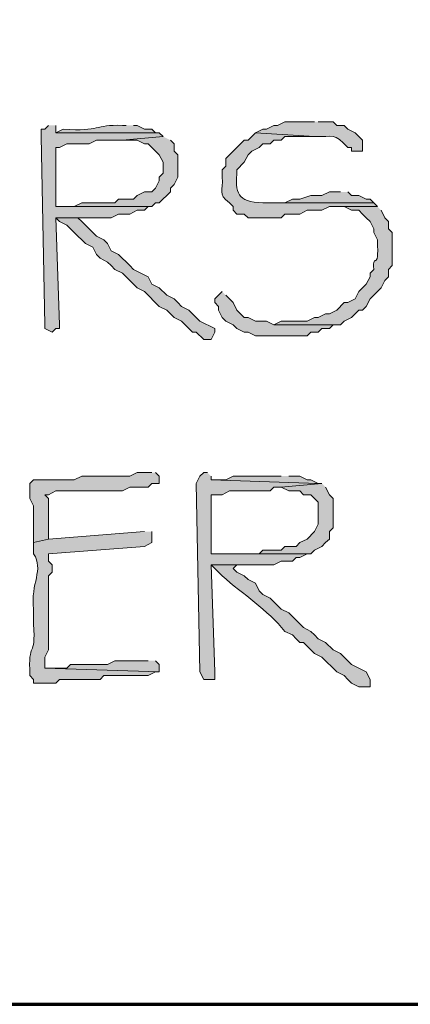
# Model space of a CAD drawing. Units: inches. Extents: x -61 to 673, y 119 to 673.
# Drawn here: x 131 to 137, y 119 to 135 of the extents above; entities that cross this region are included whole.
import ezdxf

# ---------------------------------------------------------------- set-up
doc = ezdxf.new("R2010")
doc.units = ezdxf.units.IN
doc.header["$MEASUREMENT"] = 0
doc.layers.add('Layer 1', color=7, linetype='Continuous')

msp = doc.modelspace()

# ---------------------------------------------------------------- hatches: boundary and pattern name
at = {"layer": 'Layer 1', "true_color": 0xffffff}
for points in [[(131.13, 133.59), (131.07, 133.529), (131.01, 133.529), (131.01, 133.41), (131.07, 130.35), (131.07, 130.29), (131.19, 130.23), (131.25, 130.29), (131.31, 130.29), (131.31, 130.35), (131.25, 132.09), (132.15, 132.09), (132.27, 132.15), (132.45, 132.15), (132.57, 132.21), (132.69, 132.21), (132.75, 132.27), (131.25, 132.27), (131.25, 133.23), (131.31, 133.23), (131.43, 133.29), (131.79, 133.29), (131.91, 133.35), (132.33, 133.35), (132.99, 133.41), (132.93, 133.47), (131.25, 133.47), (131.25, 133.59)], [(132.99, 133.41), (132.33, 133.35), (132.57, 133.35), (132.69, 133.29), (132.75, 133.29), (132.93, 133.109), (132.99, 132.99), (132.99, 132.811), (132.93, 132.75), (132.93, 132.689), (132.87, 132.57), (132.81, 132.51), (132.69, 132.51), (132.57, 132.449), (132.51, 132.391), (132.27, 132.391), (132.21, 132.33), (131.67, 132.33), (131.55, 132.27), (131.25, 132.27), (132.81, 132.27), (132.87, 132.33), (132.93, 132.33), (133.11, 132.51), (133.11, 132.57), (133.17, 132.63), (133.23, 132.75), (133.23, 133.109), (133.17, 133.17), (133.17, 133.29), (133.11, 133.35)], [(135.87, 132.51), (135.69, 132.51), (135.57, 132.449), (135.39, 132.449), (135.21, 132.391), (135.09, 132.391), (134.97, 132.33), (134.61, 132.33), (136.41, 132.33), (136.35, 132.391), (136.29, 132.391), (136.17, 132.449), (136.05, 132.449), (135.99, 132.51)], [(132.03, 132.09), (131.25, 132.09), (131.31, 132.029), (131.43, 131.97), (131.61, 131.79), (131.67, 131.73), (131.73, 131.67), (131.85, 131.609), (131.91, 131.49), (131.97, 131.43), (132.09, 131.37), (132.15, 131.311), (132.21, 131.25), (132.33, 131.189), (132.57, 130.949), (132.69, 130.891), (132.93, 130.65), (133.05, 130.59), (133.17, 130.47), (133.29, 130.41), (133.35, 130.35), (133.47, 130.23), (133.53, 130.23), (133.65, 130.109), (133.77, 130.109), (133.83, 130.23), (133.83, 130.29), (133.59, 130.41), (133.53, 130.47), (133.47, 130.529), (133.41, 130.59), (133.29, 130.65), (133.23, 130.71), (133.17, 130.77), (133.05, 130.83), (132.93, 130.949), (132.81, 131.01), (132.75, 131.13), (132.51, 131.25), (132.45, 131.311), (132.27, 131.49), (132.15, 131.55), (132.09, 131.67), (132.03, 131.73), (131.91, 131.79), (131.85, 131.85), (131.79, 131.91), (131.67, 132.029), (131.61, 132.09), (131.91, 132.09)], [(133.95, 130.891), (133.83, 130.77), (133.83, 130.71), (133.89, 130.65), (133.89, 130.59), (133.95, 130.47), (134.01, 130.41), (134.13, 130.35), (134.19, 130.29), (134.31, 130.23), (134.37, 130.23), (134.49, 130.17), (135.33, 130.17), (135.39, 130.23), (135.51, 130.23), (135.57, 130.29), (135.69, 130.29), (135.75, 130.35), (135.87, 130.35), (134.79, 130.35), (134.67, 130.41), (134.49, 130.41), (134.37, 130.47), (134.31, 130.47), (134.25, 130.529), (134.19, 130.59), (134.13, 130.71), (134.01, 130.83)], [(133.71, 127.95), (133.65, 127.95), (133.59, 127.891), (133.53, 127.771), (133.59, 124.71), (133.65, 124.59), (133.83, 124.59), (133.83, 124.71), (133.77, 126.45), (134.79, 126.45), (134.91, 126.51), (135.09, 126.51), (135.15, 126.57), (135.21, 126.57), (135.33, 126.63), (133.77, 126.63), (133.77, 127.59), (133.95, 127.59), (134.07, 127.65), (134.73, 127.65), (134.79, 127.71), (134.91, 127.71), (135.57, 127.771), (135.51, 127.771), (133.77, 127.83), (133.77, 127.891)], [(134.91, 127.891), (134.13, 127.891), (134.01, 127.83), (133.77, 127.83), (135.51, 127.771), (135.39, 127.83), (135.33, 127.83), (135.21, 127.891), (135.03, 127.891)], [(132.75, 124.891), (132.21, 124.891), (132.09, 124.83), (131.49, 124.83), (131.43, 124.771), (131.07, 124.771), (132.93, 124.71), (132.93, 124.83), (132.87, 124.891)]]:
    msp.add_hatch(color=7, dxfattribs=at).paths.add_polyline_path(points)
h = msp.add_hatch(color=7, dxfattribs=at)
edge = h.paths.add_edge_path()
edge.add_spline(control_points=[(132.39, 133.59), (132.39, 133.59), (132.33, 133.59), (132.33, 133.59), (131.865, 133.607), (131.985, 133.484), (131.37, 133.529), (131.37, 133.529), (131.25, 133.47), (131.25, 133.47), (131.25, 133.47), (132.93, 133.47), (132.93, 133.47), (132.93, 133.47), (132.87, 133.47), (132.87, 133.47), (132.87, 133.47), (132.81, 133.529), (132.81, 133.529), (132.81, 133.529), (132.69, 133.529), (132.69, 133.529), (132.69, 133.529), (132.57, 133.59), (132.57, 133.59), (132.57, 133.59), (132.51, 133.59), (132.51, 133.59)], knot_values=[0, 0, 0, 0, 1, 1, 1, 2, 2, 2, 3, 3, 3, 4, 4, 4, 5, 5, 5, 6, 6, 6, 7, 7, 7, 8, 8, 8, 9, 9, 9, 9], degree=3, periodic=0)
edge.add_line((132.51, 133.59), (132.39, 133.59))
h = msp.add_hatch(color=7, dxfattribs=at)
edge = h.paths.add_edge_path()
edge.add_spline(control_points=[(135.45, 133.65), (135.45, 133.65), (134.97, 133.65), (134.97, 133.65), (134.97, 133.65), (134.85, 133.59), (134.85, 133.59), (134.85, 133.59), (134.79, 133.59), (134.79, 133.59), (134.79, 133.59), (134.67, 133.529), (134.67, 133.529), (134.67, 133.529), (134.61, 133.529), (134.61, 133.529), (134.61, 133.529), (134.49, 133.47), (134.49, 133.47), (134.49, 133.47), (135.45, 133.41), (135.45, 133.41), (135.757, 133.395), (135.762, 133.48), (135.99, 133.23), (135.99, 133.23), (136.05, 133.23), (136.05, 133.23), (136.05, 133.23), (136.05, 133.17), (136.05, 133.17), (136.05, 133.17), (136.23, 133.17), (136.23, 133.17), (136.23, 133.17), (136.23, 133.35), (136.23, 133.35), (136.23, 133.35), (136.17, 133.41), (136.17, 133.41), (136.17, 133.41), (136.11, 133.47), (136.11, 133.47), (136.11, 133.47), (135.99, 133.529), (135.99, 133.529), (135.99, 133.529), (135.93, 133.59), (135.93, 133.59), (135.93, 133.59), (135.81, 133.59), (135.81, 133.59), (135.81, 133.59), (135.75, 133.65), (135.75, 133.65), (135.75, 133.65), (135.51, 133.65), (135.51, 133.65)], knot_values=[0, 0, 0, 0, 1, 1, 1, 2, 2, 2, 3, 3, 3, 4, 4, 4, 5, 5, 5, 6, 6, 6, 7, 7, 7, 8, 8, 8, 9, 9, 9, 10, 10, 10, 11, 11, 11, 12, 12, 12, 13, 13, 13, 14, 14, 14, 15, 15, 15, 16, 16, 16, 17, 17, 17, 18, 18, 18, 19, 19, 19, 19], degree=3, periodic=0)
edge.add_line((135.51, 133.65), (135.45, 133.65))
h = msp.add_hatch(color=7, dxfattribs=at)
edge = h.paths.add_edge_path()
edge.add_spline(control_points=[(134.49, 133.47), (134.49, 133.47), (134.37, 133.35), (134.37, 133.35), (134.37, 133.35), (134.31, 133.35), (134.31, 133.35), (134.31, 133.35), (134.01, 133.05), (134.01, 133.05), (134.01, 133.05), (134.01, 132.93), (134.01, 132.93), (134.01, 132.93), (133.95, 132.87), (133.95, 132.87), (133.95, 132.87), (133.95, 132.75), (133.95, 132.75), (133.975, 132.521), (133.865, 132.486), (134.07, 132.33), (134.07, 132.33), (134.13, 132.27), (134.13, 132.27), (134.13, 132.27), (134.13, 132.21), (134.13, 132.21), (134.13, 132.21), (134.19, 132.15), (134.19, 132.15), (134.19, 132.15), (134.31, 132.15), (134.31, 132.15), (134.31, 132.15), (134.37, 132.09), (134.37, 132.09), (134.37, 132.09), (134.91, 132.09), (134.91, 132.09), (134.91, 132.09), (134.97, 132.15), (134.97, 132.15), (134.97, 132.15), (135.21, 132.15), (135.21, 132.15), (135.21, 132.15), (135.33, 132.21), (135.33, 132.21), (135.33, 132.21), (135.57, 132.21), (135.57, 132.21), (135.57, 132.21), (135.69, 132.27), (135.69, 132.27), (135.69, 132.27), (136.47, 132.27), (136.47, 132.27), (136.47, 132.27), (136.41, 132.33), (136.41, 132.33), (136.41, 132.33), (134.61, 132.33), (134.61, 132.33), (134.187, 132.357), (134.164, 132.475), (134.19, 132.87), (134.19, 132.87), (134.31, 132.99), (134.31, 132.99), (134.31, 132.99), (134.37, 133.109), (134.37, 133.109), (134.37, 133.109), (134.43, 133.17), (134.43, 133.17), (134.43, 133.17), (134.55, 133.23), (134.55, 133.23), (134.55, 133.23), (134.61, 133.29), (134.61, 133.29), (134.61, 133.29), (134.73, 133.29), (134.73, 133.29), (134.73, 133.29), (134.79, 133.35), (134.79, 133.35), (134.79, 133.35), (134.91, 133.35), (134.91, 133.35), (134.91, 133.35), (134.97, 133.41), (134.97, 133.41), (134.97, 133.41), (135.45, 133.41), (135.45, 133.41)], knot_values=[0, 0, 0, 0, 1, 1, 1, 2, 2, 2, 3, 3, 3, 4, 4, 4, 5, 5, 5, 6, 6, 6, 7, 7, 7, 8, 8, 8, 9, 9, 9, 10, 10, 10, 11, 11, 11, 12, 12, 12, 13, 13, 13, 14, 14, 14, 15, 15, 15, 16, 16, 16, 17, 17, 17, 18, 18, 18, 19, 19, 19, 20, 20, 20, 21, 21, 21, 22, 22, 22, 23, 23, 23, 24, 24, 24, 25, 25, 25, 26, 26, 26, 27, 27, 27, 28, 28, 28, 29, 29, 29, 30, 30, 30, 31, 31, 31, 32, 32, 32, 32], degree=3, periodic=0)
edge.add_line((135.45, 133.41), (134.49, 133.47))
h = msp.add_hatch(color=7, dxfattribs=at)
edge = h.paths.add_edge_path()
edge.add_spline(control_points=[(136.47, 132.27), (136.47, 132.27), (135.81, 132.27), (135.81, 132.27), (135.81, 132.27), (135.93, 132.27), (135.93, 132.27), (135.93, 132.27), (136.05, 132.21), (136.05, 132.21), (136.05, 132.21), (136.17, 132.21), (136.17, 132.21), (136.17, 132.21), (136.23, 132.15), (136.23, 132.15), (136.23, 132.15), (136.29, 132.09), (136.29, 132.09), (136.29, 132.09), (136.35, 132.029), (136.35, 132.029), (136.35, 132.029), (136.41, 131.91), (136.41, 131.91), (136.41, 131.91), (136.41, 131.85), (136.41, 131.85), (136.41, 131.85), (136.47, 131.73), (136.47, 131.73), (136.497, 131.156), (136.392, 131.572), (136.41, 131.25), (136.41, 131.25), (136.35, 131.189), (136.35, 131.189), (136.35, 131.189), (136.35, 131.13), (136.35, 131.13), (136.35, 131.13), (136.29, 131.01), (136.29, 131.01), (136.29, 131.01), (136.23, 130.949), (136.23, 130.949), (136.23, 130.949), (136.17, 130.891), (136.17, 130.891), (136.17, 130.891), (136.11, 130.77), (136.11, 130.77), (136.11, 130.77), (135.99, 130.71), (135.99, 130.71), (135.99, 130.71), (135.93, 130.71), (135.93, 130.71), (135.93, 130.71), (135.81, 130.59), (135.81, 130.59), (135.81, 130.59), (135.69, 130.529), (135.69, 130.529), (135.69, 130.529), (135.63, 130.529), (135.63, 130.529), (135.63, 130.529), (135.51, 130.47), (135.51, 130.47), (135.51, 130.47), (135.45, 130.47), (135.45, 130.47), (135.45, 130.47), (135.33, 130.41), (135.33, 130.41), (135.33, 130.41), (134.91, 130.41), (134.91, 130.41), (134.91, 130.41), (134.79, 130.35), (134.79, 130.35), (134.79, 130.35), (135.87, 130.35), (135.87, 130.35), (135.87, 130.35), (135.93, 130.41), (135.93, 130.41), (135.93, 130.41), (136.05, 130.47), (136.05, 130.47), (136.05, 130.47), (136.11, 130.529), (136.11, 130.529), (136.11, 130.529), (136.17, 130.59), (136.17, 130.59), (136.17, 130.59), (136.23, 130.59), (136.23, 130.59), (136.23, 130.59), (136.29, 130.65), (136.29, 130.65), (136.29, 130.65), (136.35, 130.77), (136.35, 130.77), (136.35, 130.77), (136.41, 130.83), (136.41, 130.83), (136.41, 130.83), (136.47, 130.891), (136.47, 130.891), (136.47, 130.891), (136.53, 130.949), (136.53, 130.949), (136.53, 130.949), (136.59, 131.07), (136.59, 131.07), (136.59, 131.07), (136.65, 131.13), (136.65, 131.13), (136.65, 131.13), (136.65, 131.25), (136.65, 131.25), (136.65, 131.25), (136.71, 131.311), (136.71, 131.311), (136.71, 131.311), (136.71, 131.85), (136.71, 131.85), (136.71, 131.85), (136.65, 131.91), (136.65, 131.91), (136.65, 131.91), (136.65, 132.029), (136.65, 132.029), (136.65, 132.029), (136.59, 132.09), (136.59, 132.09), (136.59, 132.09), (136.53, 132.21), (136.53, 132.21)], knot_values=[0, 0, 0, 0, 1, 1, 1, 2, 2, 2, 3, 3, 3, 4, 4, 4, 5, 5, 5, 6, 6, 6, 7, 7, 7, 8, 8, 8, 9, 9, 9, 10, 10, 10, 11, 11, 11, 12, 12, 12, 13, 13, 13, 14, 14, 14, 15, 15, 15, 16, 16, 16, 17, 17, 17, 18, 18, 18, 19, 19, 19, 20, 20, 20, 21, 21, 21, 22, 22, 22, 23, 23, 23, 24, 24, 24, 25, 25, 25, 26, 26, 26, 27, 27, 27, 28, 28, 28, 29, 29, 29, 30, 30, 30, 31, 31, 31, 32, 32, 32, 33, 33, 33, 34, 34, 34, 35, 35, 35, 36, 36, 36, 37, 37, 37, 38, 38, 38, 39, 39, 39, 40, 40, 40, 41, 41, 41, 42, 42, 42, 43, 43, 43, 44, 44, 44, 45, 45, 45, 46, 46, 46, 47, 47, 47, 47], degree=3, periodic=0)
edge.add_line((136.53, 132.21), (136.47, 132.27))
h = msp.add_hatch(color=7, dxfattribs=at)
edge = h.paths.add_edge_path()
edge.add_spline(control_points=[(132.81, 127.95), (132.81, 127.95), (132.57, 127.95), (132.57, 127.95), (132.57, 127.95), (132.45, 127.891), (132.45, 127.891), (132.45, 127.891), (131.67, 127.891), (131.67, 127.891), (131.67, 127.891), (131.55, 127.83), (131.55, 127.83), (131.55, 127.83), (130.89, 127.83), (130.89, 127.83), (130.89, 127.83), (130.83, 127.771), (130.83, 127.771), (130.83, 127.771), (130.83, 127.53), (130.83, 127.53), (130.83, 127.53), (130.89, 127.41), (130.89, 127.41), (130.89, 127.41), (130.89, 126.811), (130.89, 126.811), (130.89, 126.811), (131.13, 126.87), (131.13, 126.87), (131.13, 126.87), (131.13, 126.99), (131.13, 126.99), (131.13, 127.17), (131.13, 127.351), (131.13, 127.53), (131.13, 127.53), (131.07, 127.59), (131.07, 127.59), (131.07, 127.59), (131.13, 127.59), (131.13, 127.59), (131.13, 127.59), (131.25, 127.65), (131.25, 127.65), (131.45, 127.65), (131.65, 127.65), (131.85, 127.65), (131.85, 127.65), (132.33, 127.65), (132.33, 127.65), (132.33, 127.65), (132.45, 127.71), (132.45, 127.71), (132.45, 127.71), (132.75, 127.71), (132.75, 127.71), (132.75, 127.71), (132.81, 127.771), (132.81, 127.771), (132.81, 127.771), (132.93, 127.771), (132.93, 127.771), (132.93, 127.771), (132.93, 127.891), (132.93, 127.891), (132.93, 127.891), (132.87, 127.95), (132.87, 127.95)], knot_values=[0, 0, 0, 0, 1, 1, 1, 2, 2, 2, 3, 3, 3, 4, 4, 4, 5, 5, 5, 6, 6, 6, 7, 7, 7, 8, 8, 8, 9, 9, 9, 10, 10, 10, 11, 11, 11, 12, 12, 12, 13, 13, 13, 14, 14, 14, 15, 15, 15, 16, 16, 16, 17, 17, 17, 18, 18, 18, 19, 19, 19, 20, 20, 20, 21, 21, 21, 22, 22, 22, 23, 23, 23, 23], degree=3, periodic=0)
edge.add_line((132.87, 127.95), (132.81, 127.95))
h = msp.add_hatch(color=7, dxfattribs=at)
edge = h.paths.add_edge_path()
edge.add_spline(control_points=[(135.57, 127.771), (135.57, 127.771), (134.91, 127.71), (134.91, 127.71), (134.91, 127.71), (135.03, 127.65), (135.03, 127.65), (135.03, 127.65), (135.21, 127.65), (135.21, 127.65), (135.21, 127.65), (135.27, 127.59), (135.27, 127.59), (135.27, 127.59), (135.39, 127.59), (135.39, 127.59), (135.39, 127.59), (135.45, 127.53), (135.45, 127.53), (135.45, 127.53), (135.51, 127.47), (135.51, 127.47), (135.51, 127.47), (135.51, 127.11), (135.51, 127.11), (135.51, 127.11), (135.45, 126.99), (135.45, 126.99), (135.45, 126.99), (135.33, 126.87), (135.33, 126.87), (135.33, 126.87), (135.21, 126.811), (135.21, 126.811), (135.21, 126.811), (135.15, 126.75), (135.15, 126.75), (135.15, 126.75), (134.97, 126.75), (134.97, 126.75), (134.97, 126.75), (134.91, 126.69), (134.91, 126.69), (134.91, 126.69), (134.61, 126.69), (134.61, 126.69), (134.61, 126.69), (134.55, 126.63), (134.55, 126.63), (134.55, 126.63), (133.77, 126.63), (133.77, 126.63), (133.77, 126.63), (135.39, 126.63), (135.39, 126.63), (135.39, 126.63), (135.45, 126.69), (135.45, 126.69), (135.45, 126.69), (135.57, 126.75), (135.57, 126.75), (135.57, 126.75), (135.63, 126.811), (135.63, 126.811), (135.63, 126.811), (135.69, 126.87), (135.69, 126.87), (135.69, 126.87), (135.69, 126.99), (135.69, 126.99), (135.69, 126.99), (135.75, 127.05), (135.75, 127.05), (135.75, 127.21), (135.75, 127.37), (135.75, 127.53), (135.75, 127.53), (135.69, 127.59), (135.69, 127.59), (135.69, 127.59), (135.63, 127.71), (135.63, 127.71)], knot_values=[0, 0, 0, 0, 1, 1, 1, 2, 2, 2, 3, 3, 3, 4, 4, 4, 5, 5, 5, 6, 6, 6, 7, 7, 7, 8, 8, 8, 9, 9, 9, 10, 10, 10, 11, 11, 11, 12, 12, 12, 13, 13, 13, 14, 14, 14, 15, 15, 15, 16, 16, 16, 17, 17, 17, 18, 18, 18, 19, 19, 19, 20, 20, 20, 21, 21, 21, 22, 22, 22, 23, 23, 23, 24, 24, 24, 25, 25, 25, 26, 26, 26, 27, 27, 27, 27], degree=3, periodic=0)
edge.add_line((135.63, 127.71), (135.57, 127.771))
h = msp.add_hatch(color=7, dxfattribs=at)
edge = h.paths.add_edge_path()
edge.add_spline(control_points=[(132.69, 126.99), (132.69, 126.99), (131.13, 126.87), (131.13, 126.87), (131.13, 126.87), (130.89, 126.811), (130.89, 126.811), (130.89, 126.811), (130.89, 126.63), (130.89, 126.63), (131.063, 126.366), (130.835, 126.156), (130.89, 125.73), (130.89, 125.73), (130.89, 125.49), (130.89, 125.49), (130.925, 124.902), (130.798, 125.252), (130.83, 124.65), (130.83, 124.65), (130.89, 124.59), (130.89, 124.59), (130.89, 124.59), (130.89, 124.53), (130.89, 124.53), (130.89, 124.53), (131.25, 124.53), (131.25, 124.53), (131.25, 124.53), (131.31, 124.59), (131.31, 124.59), (131.31, 124.59), (131.97, 124.59), (131.97, 124.59), (131.97, 124.59), (132.03, 124.65), (132.03, 124.65), (132.27, 124.65), (132.51, 124.65), (132.75, 124.65), (132.75, 124.65), (132.87, 124.71), (132.87, 124.71), (132.87, 124.71), (132.93, 124.71), (132.93, 124.71), (132.93, 124.71), (131.07, 124.771), (131.07, 124.771), (131.07, 124.771), (131.07, 124.95), (131.07, 124.95), (131.07, 124.95), (131.13, 125.07), (131.13, 125.07), (131.13, 125.07), (131.13, 126.271), (131.13, 126.271), (131.13, 126.271), (131.19, 126.33), (131.19, 126.33), (131.19, 126.33), (131.19, 126.45), (131.19, 126.45), (131.19, 126.45), (131.13, 126.51), (131.13, 126.51), (131.13, 126.51), (131.13, 126.63), (131.13, 126.63), (131.13, 126.63), (132.69, 126.75), (132.69, 126.75), (132.69, 126.75), (132.81, 126.811), (132.81, 126.811), (132.81, 126.811), (132.81, 126.99), (132.81, 126.99)], knot_values=[0, 0, 0, 0, 1, 1, 1, 2, 2, 2, 3, 3, 3, 4, 4, 4, 5, 5, 5, 6, 6, 6, 7, 7, 7, 8, 8, 8, 9, 9, 9, 10, 10, 10, 11, 11, 11, 12, 12, 12, 13, 13, 13, 14, 14, 14, 15, 15, 15, 16, 16, 16, 17, 17, 17, 18, 18, 18, 19, 19, 19, 20, 20, 20, 21, 21, 21, 22, 22, 22, 23, 23, 23, 24, 24, 24, 25, 25, 25, 26, 26, 26, 26], degree=3, periodic=0)
edge.add_line((132.81, 126.99), (132.69, 126.99))
h = msp.add_hatch(color=7, dxfattribs=at)
edge = h.paths.add_edge_path()
edge.add_spline(control_points=[(134.61, 126.45), (134.61, 126.45), (133.77, 126.45), (133.77, 126.45), (133.77, 126.45), (133.95, 126.271), (133.95, 126.271), (134.295, 125.971), (134.683, 125.716), (134.97, 125.37), (134.97, 125.37), (135.09, 125.311), (135.09, 125.311), (135.09, 125.311), (135.15, 125.25), (135.15, 125.25), (135.15, 125.25), (135.21, 125.19), (135.21, 125.19), (135.21, 125.19), (135.27, 125.19), (135.27, 125.19), (135.27, 125.19), (135.45, 125.01), (135.45, 125.01), (135.45, 125.01), (135.57, 124.95), (135.57, 124.95), (135.57, 124.95), (135.81, 124.71), (135.81, 124.71), (135.81, 124.71), (135.93, 124.65), (135.93, 124.65), (135.93, 124.65), (135.99, 124.59), (135.99, 124.59), (135.99, 124.59), (136.05, 124.53), (136.05, 124.53), (136.05, 124.53), (136.17, 124.47), (136.17, 124.47), (136.17, 124.47), (136.35, 124.47), (136.35, 124.47), (136.35, 124.47), (136.35, 124.59), (136.35, 124.59), (136.35, 124.59), (136.29, 124.71), (136.29, 124.71), (136.29, 124.71), (136.17, 124.771), (136.17, 124.771), (136.17, 124.771), (136.05, 124.83), (136.05, 124.83), (136.05, 124.83), (135.87, 125.01), (135.87, 125.01), (135.87, 125.01), (135.75, 125.07), (135.75, 125.07), (135.75, 125.07), (135.63, 125.19), (135.63, 125.19), (135.63, 125.19), (135.51, 125.25), (135.51, 125.25), (135.51, 125.25), (135.45, 125.311), (135.45, 125.311), (135.45, 125.311), (135.39, 125.37), (135.39, 125.37), (135.39, 125.37), (135.27, 125.43), (135.27, 125.43), (135.27, 125.43), (135.03, 125.67), (135.03, 125.67), (135.03, 125.67), (134.91, 125.73), (134.91, 125.73), (134.91, 125.73), (134.85, 125.79), (134.85, 125.79), (134.85, 125.79), (134.79, 125.851), (134.79, 125.851), (134.79, 125.851), (134.73, 125.91), (134.73, 125.91), (134.73, 125.91), (134.61, 125.97), (134.61, 125.97), (134.61, 125.97), (134.55, 126.03), (134.55, 126.03), (134.55, 126.03), (134.49, 126.15), (134.49, 126.15), (134.49, 126.15), (134.37, 126.21), (134.37, 126.21), (134.37, 126.21), (134.31, 126.271), (134.31, 126.271), (134.31, 126.271), (134.19, 126.33), (134.19, 126.33), (134.19, 126.33), (134.13, 126.391), (134.13, 126.391), (134.13, 126.391), (134.19, 126.45), (134.19, 126.45), (134.19, 126.45), (134.49, 126.45), (134.49, 126.45)], knot_values=[0, 0, 0, 0, 1, 1, 1, 2, 2, 2, 3, 3, 3, 4, 4, 4, 5, 5, 5, 6, 6, 6, 7, 7, 7, 8, 8, 8, 9, 9, 9, 10, 10, 10, 11, 11, 11, 12, 12, 12, 13, 13, 13, 14, 14, 14, 15, 15, 15, 16, 16, 16, 17, 17, 17, 18, 18, 18, 19, 19, 19, 20, 20, 20, 21, 21, 21, 22, 22, 22, 23, 23, 23, 24, 24, 24, 25, 25, 25, 26, 26, 26, 27, 27, 27, 28, 28, 28, 29, 29, 29, 30, 30, 30, 31, 31, 31, 32, 32, 32, 33, 33, 33, 34, 34, 34, 35, 35, 35, 36, 36, 36, 37, 37, 37, 38, 38, 38, 39, 39, 39, 40, 40, 40, 40], degree=3, periodic=0)
edge.add_line((134.49, 126.45), (134.61, 126.45))

# ---------------------------------------------------------------- linework, layer by layer
at = {"layer": 'Layer 1', "color": 7, "lineweight": 70, "true_color": 0xffffff}
msp.add_lwpolyline([(-61.47, 119.311), (673.35, 119.311), (673.35, 672.87)], dxfattribs=at)
at = {"layer": 'Layer 1', "lineweight": 0}
for points in [[(131.13, 133.59), (131.07, 133.529), (131.01, 133.529), (131.01, 133.41), (131.07, 130.35), (131.07, 130.29), (131.19, 130.23), (131.25, 130.29), (131.31, 130.29), (131.31, 130.35), (131.25, 132.09), (132.15, 132.09), (132.27, 132.15), (132.45, 132.15), (132.57, 132.21), (132.69, 132.21), (132.75, 132.27), (131.25, 132.27), (131.25, 133.23), (131.31, 133.23), (131.43, 133.29), (131.79, 133.29), (131.91, 133.35), (132.33, 133.35), (132.99, 133.41), (132.93, 133.47), (131.25, 133.47), (131.25, 133.59)], [(132.99, 133.41), (132.33, 133.35), (132.57, 133.35), (132.69, 133.29), (132.75, 133.29), (132.93, 133.109), (132.99, 132.99), (132.99, 132.811), (132.93, 132.75), (132.93, 132.689), (132.87, 132.57), (132.81, 132.51), (132.69, 132.51), (132.57, 132.449), (132.51, 132.391), (132.27, 132.391), (132.21, 132.33), (131.67, 132.33), (131.55, 132.27), (131.25, 132.27), (132.81, 132.27), (132.87, 132.33), (132.93, 132.33), (133.11, 132.51), (133.11, 132.57), (133.17, 132.63), (133.23, 132.75), (133.23, 133.109), (133.17, 133.17), (133.17, 133.29), (133.11, 133.35)], [(135.87, 132.51), (135.69, 132.51), (135.57, 132.449), (135.39, 132.449), (135.21, 132.391), (135.09, 132.391), (134.97, 132.33), (134.61, 132.33), (136.41, 132.33), (136.35, 132.391), (136.29, 132.391), (136.17, 132.449), (136.05, 132.449), (135.99, 132.51)], [(132.03, 132.09), (131.25, 132.09), (131.31, 132.029), (131.43, 131.97), (131.61, 131.79), (131.67, 131.73), (131.73, 131.67), (131.85, 131.609), (131.91, 131.49), (131.97, 131.43), (132.09, 131.37), (132.15, 131.311), (132.21, 131.25), (132.33, 131.189), (132.57, 130.949), (132.69, 130.891), (132.93, 130.65), (133.05, 130.59), (133.17, 130.47), (133.29, 130.41), (133.35, 130.35), (133.47, 130.23), (133.53, 130.23), (133.65, 130.109), (133.77, 130.109), (133.83, 130.23), (133.83, 130.29), (133.59, 130.41), (133.53, 130.47), (133.47, 130.529), (133.41, 130.59), (133.29, 130.65), (133.23, 130.71), (133.17, 130.77), (133.05, 130.83), (132.93, 130.949), (132.81, 131.01), (132.75, 131.13), (132.51, 131.25), (132.45, 131.311), (132.27, 131.49), (132.15, 131.55), (132.09, 131.67), (132.03, 131.73), (131.91, 131.79), (131.85, 131.85), (131.79, 131.91), (131.67, 132.029), (131.61, 132.09), (131.91, 132.09)], [(133.95, 130.891), (133.83, 130.77), (133.83, 130.71), (133.89, 130.65), (133.89, 130.59), (133.95, 130.47), (134.01, 130.41), (134.13, 130.35), (134.19, 130.29), (134.31, 130.23), (134.37, 130.23), (134.49, 130.17), (135.33, 130.17), (135.39, 130.23), (135.51, 130.23), (135.57, 130.29), (135.69, 130.29), (135.75, 130.35), (135.87, 130.35), (134.79, 130.35), (134.67, 130.41), (134.49, 130.41), (134.37, 130.47), (134.31, 130.47), (134.25, 130.529), (134.19, 130.59), (134.13, 130.71), (134.01, 130.83)], [(133.71, 127.95), (133.65, 127.95), (133.59, 127.891), (133.53, 127.771), (133.59, 124.71), (133.65, 124.59), (133.83, 124.59), (133.83, 124.71), (133.77, 126.45), (134.79, 126.45), (134.91, 126.51), (135.09, 126.51), (135.15, 126.57), (135.21, 126.57), (135.33, 126.63), (133.77, 126.63), (133.77, 127.59), (133.95, 127.59), (134.07, 127.65), (134.73, 127.65), (134.79, 127.71), (134.91, 127.71), (135.57, 127.771), (135.51, 127.771), (133.77, 127.83), (133.77, 127.891)], [(134.91, 127.891), (134.13, 127.891), (134.01, 127.83), (133.77, 127.83), (135.51, 127.771), (135.39, 127.83), (135.33, 127.83), (135.21, 127.891), (135.03, 127.891)], [(132.75, 124.891), (132.21, 124.891), (132.09, 124.83), (131.49, 124.83), (131.43, 124.771), (131.07, 124.771), (132.93, 124.71), (132.93, 124.83), (132.87, 124.891)]]:
    msp.add_lwpolyline(points, dxfattribs=at)
for points, knots in [([(132.39, 133.59), (132.39, 133.59), (132.33, 133.59), (132.33, 133.59), (131.865, 133.607), (131.985, 133.484), (131.37, 133.529), (131.37, 133.529), (131.25, 133.47), (131.25, 133.47), (131.25, 133.47), (132.93, 133.47), (132.93, 133.47), (132.93, 133.47), (132.87, 133.47), (132.87, 133.47), (132.87, 133.47), (132.81, 133.529), (132.81, 133.529), (132.81, 133.529), (132.69, 133.529), (132.69, 133.529), (132.69, 133.529), (132.57, 133.59), (132.57, 133.59), (132.57, 133.59), (132.51, 133.59), (132.51, 133.59)], [0, 0, 0, 0, 1, 1, 1, 2, 2, 2, 3, 3, 3, 4, 4, 4, 5, 5, 5, 6, 6, 6, 7, 7, 7, 8, 8, 8, 9, 9, 9, 9]), ([(135.45, 133.65), (135.45, 133.65), (134.97, 133.65), (134.97, 133.65), (134.97, 133.65), (134.85, 133.59), (134.85, 133.59), (134.85, 133.59), (134.79, 133.59), (134.79, 133.59), (134.79, 133.59), (134.67, 133.529), (134.67, 133.529), (134.67, 133.529), (134.61, 133.529), (134.61, 133.529), (134.61, 133.529), (134.49, 133.47), (134.49, 133.47), (134.49, 133.47), (135.45, 133.41), (135.45, 133.41), (135.757, 133.395), (135.762, 133.48), (135.99, 133.23), (135.99, 133.23), (136.05, 133.23), (136.05, 133.23), (136.05, 133.23), (136.05, 133.17), (136.05, 133.17), (136.05, 133.17), (136.23, 133.17), (136.23, 133.17), (136.23, 133.17), (136.23, 133.35), (136.23, 133.35), (136.23, 133.35), (136.17, 133.41), (136.17, 133.41), (136.17, 133.41), (136.11, 133.47), (136.11, 133.47), (136.11, 133.47), (135.99, 133.529), (135.99, 133.529), (135.99, 133.529), (135.93, 133.59), (135.93, 133.59), (135.93, 133.59), (135.81, 133.59), (135.81, 133.59), (135.81, 133.59), (135.75, 133.65), (135.75, 133.65), (135.75, 133.65), (135.51, 133.65), (135.51, 133.65)], [0, 0, 0, 0, 1, 1, 1, 2, 2, 2, 3, 3, 3, 4, 4, 4, 5, 5, 5, 6, 6, 6, 7, 7, 7, 8, 8, 8, 9, 9, 9, 10, 10, 10, 11, 11, 11, 12, 12, 12, 13, 13, 13, 14, 14, 14, 15, 15, 15, 16, 16, 16, 17, 17, 17, 18, 18, 18, 19, 19, 19, 19]), ([(134.49, 133.47), (134.49, 133.47), (134.37, 133.35), (134.37, 133.35), (134.37, 133.35), (134.31, 133.35), (134.31, 133.35), (134.31, 133.35), (134.01, 133.05), (134.01, 133.05), (134.01, 133.05), (134.01, 132.93), (134.01, 132.93), (134.01, 132.93), (133.95, 132.87), (133.95, 132.87), (133.95, 132.87), (133.95, 132.75), (133.95, 132.75), (133.975, 132.521), (133.865, 132.486), (134.07, 132.33), (134.07, 132.33), (134.13, 132.27), (134.13, 132.27), (134.13, 132.27), (134.13, 132.21), (134.13, 132.21), (134.13, 132.21), (134.19, 132.15), (134.19, 132.15), (134.19, 132.15), (134.31, 132.15), (134.31, 132.15), (134.31, 132.15), (134.37, 132.09), (134.37, 132.09), (134.37, 132.09), (134.91, 132.09), (134.91, 132.09), (134.91, 132.09), (134.97, 132.15), (134.97, 132.15), (134.97, 132.15), (135.21, 132.15), (135.21, 132.15), (135.21, 132.15), (135.33, 132.21), (135.33, 132.21), (135.33, 132.21), (135.57, 132.21), (135.57, 132.21), (135.57, 132.21), (135.69, 132.27), (135.69, 132.27), (135.69, 132.27), (136.47, 132.27), (136.47, 132.27), (136.47, 132.27), (136.41, 132.33), (136.41, 132.33), (136.41, 132.33), (134.61, 132.33), (134.61, 132.33), (134.187, 132.357), (134.164, 132.475), (134.19, 132.87), (134.19, 132.87), (134.31, 132.99), (134.31, 132.99), (134.31, 132.99), (134.37, 133.109), (134.37, 133.109), (134.37, 133.109), (134.43, 133.17), (134.43, 133.17), (134.43, 133.17), (134.55, 133.23), (134.55, 133.23), (134.55, 133.23), (134.61, 133.29), (134.61, 133.29), (134.61, 133.29), (134.73, 133.29), (134.73, 133.29), (134.73, 133.29), (134.79, 133.35), (134.79, 133.35), (134.79, 133.35), (134.91, 133.35), (134.91, 133.35), (134.91, 133.35), (134.97, 133.41), (134.97, 133.41), (134.97, 133.41), (135.45, 133.41), (135.45, 133.41)], [0, 0, 0, 0, 1, 1, 1, 2, 2, 2, 3, 3, 3, 4, 4, 4, 5, 5, 5, 6, 6, 6, 7, 7, 7, 8, 8, 8, 9, 9, 9, 10, 10, 10, 11, 11, 11, 12, 12, 12, 13, 13, 13, 14, 14, 14, 15, 15, 15, 16, 16, 16, 17, 17, 17, 18, 18, 18, 19, 19, 19, 20, 20, 20, 21, 21, 21, 22, 22, 22, 23, 23, 23, 24, 24, 24, 25, 25, 25, 26, 26, 26, 27, 27, 27, 28, 28, 28, 29, 29, 29, 30, 30, 30, 31, 31, 31, 32, 32, 32, 32]), ([(136.47, 132.27), (136.47, 132.27), (135.81, 132.27), (135.81, 132.27), (135.81, 132.27), (135.93, 132.27), (135.93, 132.27), (135.93, 132.27), (136.05, 132.21), (136.05, 132.21), (136.05, 132.21), (136.17, 132.21), (136.17, 132.21), (136.17, 132.21), (136.23, 132.15), (136.23, 132.15), (136.23, 132.15), (136.29, 132.09), (136.29, 132.09), (136.29, 132.09), (136.35, 132.029), (136.35, 132.029), (136.35, 132.029), (136.41, 131.91), (136.41, 131.91), (136.41, 131.91), (136.41, 131.85), (136.41, 131.85), (136.41, 131.85), (136.47, 131.73), (136.47, 131.73), (136.497, 131.156), (136.392, 131.572), (136.41, 131.25), (136.41, 131.25), (136.35, 131.189), (136.35, 131.189), (136.35, 131.189), (136.35, 131.13), (136.35, 131.13), (136.35, 131.13), (136.29, 131.01), (136.29, 131.01), (136.29, 131.01), (136.23, 130.949), (136.23, 130.949), (136.23, 130.949), (136.17, 130.891), (136.17, 130.891), (136.17, 130.891), (136.11, 130.77), (136.11, 130.77), (136.11, 130.77), (135.99, 130.71), (135.99, 130.71), (135.99, 130.71), (135.93, 130.71), (135.93, 130.71), (135.93, 130.71), (135.81, 130.59), (135.81, 130.59), (135.81, 130.59), (135.69, 130.529), (135.69, 130.529), (135.69, 130.529), (135.63, 130.529), (135.63, 130.529), (135.63, 130.529), (135.51, 130.47), (135.51, 130.47), (135.51, 130.47), (135.45, 130.47), (135.45, 130.47), (135.45, 130.47), (135.33, 130.41), (135.33, 130.41), (135.33, 130.41), (134.91, 130.41), (134.91, 130.41), (134.91, 130.41), (134.79, 130.35), (134.79, 130.35), (134.79, 130.35), (135.87, 130.35), (135.87, 130.35), (135.87, 130.35), (135.93, 130.41), (135.93, 130.41), (135.93, 130.41), (136.05, 130.47), (136.05, 130.47), (136.05, 130.47), (136.11, 130.529), (136.11, 130.529), (136.11, 130.529), (136.17, 130.59), (136.17, 130.59), (136.17, 130.59), (136.23, 130.59), (136.23, 130.59), (136.23, 130.59), (136.29, 130.65), (136.29, 130.65), (136.29, 130.65), (136.35, 130.77), (136.35, 130.77), (136.35, 130.77), (136.41, 130.83), (136.41, 130.83), (136.41, 130.83), (136.47, 130.891), (136.47, 130.891), (136.47, 130.891), (136.53, 130.949), (136.53, 130.949), (136.53, 130.949), (136.59, 131.07), (136.59, 131.07), (136.59, 131.07), (136.65, 131.13), (136.65, 131.13), (136.65, 131.13), (136.65, 131.25), (136.65, 131.25), (136.65, 131.25), (136.71, 131.311), (136.71, 131.311), (136.71, 131.311), (136.71, 131.85), (136.71, 131.85), (136.71, 131.85), (136.65, 131.91), (136.65, 131.91), (136.65, 131.91), (136.65, 132.029), (136.65, 132.029), (136.65, 132.029), (136.59, 132.09), (136.59, 132.09), (136.59, 132.09), (136.53, 132.21), (136.53, 132.21)], [0, 0, 0, 0, 1, 1, 1, 2, 2, 2, 3, 3, 3, 4, 4, 4, 5, 5, 5, 6, 6, 6, 7, 7, 7, 8, 8, 8, 9, 9, 9, 10, 10, 10, 11, 11, 11, 12, 12, 12, 13, 13, 13, 14, 14, 14, 15, 15, 15, 16, 16, 16, 17, 17, 17, 18, 18, 18, 19, 19, 19, 20, 20, 20, 21, 21, 21, 22, 22, 22, 23, 23, 23, 24, 24, 24, 25, 25, 25, 26, 26, 26, 27, 27, 27, 28, 28, 28, 29, 29, 29, 30, 30, 30, 31, 31, 31, 32, 32, 32, 33, 33, 33, 34, 34, 34, 35, 35, 35, 36, 36, 36, 37, 37, 37, 38, 38, 38, 39, 39, 39, 40, 40, 40, 41, 41, 41, 42, 42, 42, 43, 43, 43, 44, 44, 44, 45, 45, 45, 46, 46, 46, 47, 47, 47, 47]), ([(132.81, 127.95), (132.81, 127.95), (132.57, 127.95), (132.57, 127.95), (132.57, 127.95), (132.45, 127.891), (132.45, 127.891), (132.45, 127.891), (131.67, 127.891), (131.67, 127.891), (131.67, 127.891), (131.55, 127.83), (131.55, 127.83), (131.55, 127.83), (130.89, 127.83), (130.89, 127.83), (130.89, 127.83), (130.83, 127.771), (130.83, 127.771), (130.83, 127.771), (130.83, 127.53), (130.83, 127.53), (130.83, 127.53), (130.89, 127.41), (130.89, 127.41), (130.89, 127.41), (130.89, 126.811), (130.89, 126.811), (130.89, 126.811), (131.13, 126.87), (131.13, 126.87), (131.13, 126.87), (131.13, 126.99), (131.13, 126.99), (131.13, 127.17), (131.13, 127.351), (131.13, 127.53), (131.13, 127.53), (131.07, 127.59), (131.07, 127.59), (131.07, 127.59), (131.13, 127.59), (131.13, 127.59), (131.13, 127.59), (131.25, 127.65), (131.25, 127.65), (131.45, 127.65), (131.65, 127.65), (131.85, 127.65), (131.85, 127.65), (132.33, 127.65), (132.33, 127.65), (132.33, 127.65), (132.45, 127.71), (132.45, 127.71), (132.45, 127.71), (132.75, 127.71), (132.75, 127.71), (132.75, 127.71), (132.81, 127.771), (132.81, 127.771), (132.81, 127.771), (132.93, 127.771), (132.93, 127.771), (132.93, 127.771), (132.93, 127.891), (132.93, 127.891), (132.93, 127.891), (132.87, 127.95), (132.87, 127.95)], [0, 0, 0, 0, 1, 1, 1, 2, 2, 2, 3, 3, 3, 4, 4, 4, 5, 5, 5, 6, 6, 6, 7, 7, 7, 8, 8, 8, 9, 9, 9, 10, 10, 10, 11, 11, 11, 12, 12, 12, 13, 13, 13, 14, 14, 14, 15, 15, 15, 16, 16, 16, 17, 17, 17, 18, 18, 18, 19, 19, 19, 20, 20, 20, 21, 21, 21, 22, 22, 22, 23, 23, 23, 23]), ([(135.57, 127.771), (135.57, 127.771), (134.91, 127.71), (134.91, 127.71), (134.91, 127.71), (135.03, 127.65), (135.03, 127.65), (135.03, 127.65), (135.21, 127.65), (135.21, 127.65), (135.21, 127.65), (135.27, 127.59), (135.27, 127.59), (135.27, 127.59), (135.39, 127.59), (135.39, 127.59), (135.39, 127.59), (135.45, 127.53), (135.45, 127.53), (135.45, 127.53), (135.51, 127.47), (135.51, 127.47), (135.51, 127.47), (135.51, 127.11), (135.51, 127.11), (135.51, 127.11), (135.45, 126.99), (135.45, 126.99), (135.45, 126.99), (135.33, 126.87), (135.33, 126.87), (135.33, 126.87), (135.21, 126.811), (135.21, 126.811), (135.21, 126.811), (135.15, 126.75), (135.15, 126.75), (135.15, 126.75), (134.97, 126.75), (134.97, 126.75), (134.97, 126.75), (134.91, 126.69), (134.91, 126.69), (134.91, 126.69), (134.61, 126.69), (134.61, 126.69), (134.61, 126.69), (134.55, 126.63), (134.55, 126.63), (134.55, 126.63), (133.77, 126.63), (133.77, 126.63), (133.77, 126.63), (135.39, 126.63), (135.39, 126.63), (135.39, 126.63), (135.45, 126.69), (135.45, 126.69), (135.45, 126.69), (135.57, 126.75), (135.57, 126.75), (135.57, 126.75), (135.63, 126.811), (135.63, 126.811), (135.63, 126.811), (135.69, 126.87), (135.69, 126.87), (135.69, 126.87), (135.69, 126.99), (135.69, 126.99), (135.69, 126.99), (135.75, 127.05), (135.75, 127.05), (135.75, 127.21), (135.75, 127.37), (135.75, 127.53), (135.75, 127.53), (135.69, 127.59), (135.69, 127.59), (135.69, 127.59), (135.63, 127.71), (135.63, 127.71)], [0, 0, 0, 0, 1, 1, 1, 2, 2, 2, 3, 3, 3, 4, 4, 4, 5, 5, 5, 6, 6, 6, 7, 7, 7, 8, 8, 8, 9, 9, 9, 10, 10, 10, 11, 11, 11, 12, 12, 12, 13, 13, 13, 14, 14, 14, 15, 15, 15, 16, 16, 16, 17, 17, 17, 18, 18, 18, 19, 19, 19, 20, 20, 20, 21, 21, 21, 22, 22, 22, 23, 23, 23, 24, 24, 24, 25, 25, 25, 26, 26, 26, 27, 27, 27, 27]), ([(132.69, 126.99), (132.69, 126.99), (131.13, 126.87), (131.13, 126.87), (131.13, 126.87), (130.89, 126.811), (130.89, 126.811), (130.89, 126.811), (130.89, 126.63), (130.89, 126.63), (131.063, 126.366), (130.835, 126.156), (130.89, 125.73), (130.89, 125.73), (130.89, 125.49), (130.89, 125.49), (130.925, 124.902), (130.798, 125.252), (130.83, 124.65), (130.83, 124.65), (130.89, 124.59), (130.89, 124.59), (130.89, 124.59), (130.89, 124.53), (130.89, 124.53), (130.89, 124.53), (131.25, 124.53), (131.25, 124.53), (131.25, 124.53), (131.31, 124.59), (131.31, 124.59), (131.31, 124.59), (131.97, 124.59), (131.97, 124.59), (131.97, 124.59), (132.03, 124.65), (132.03, 124.65), (132.27, 124.65), (132.51, 124.65), (132.75, 124.65), (132.75, 124.65), (132.87, 124.71), (132.87, 124.71), (132.87, 124.71), (132.93, 124.71), (132.93, 124.71), (132.93, 124.71), (131.07, 124.771), (131.07, 124.771), (131.07, 124.771), (131.07, 124.95), (131.07, 124.95), (131.07, 124.95), (131.13, 125.07), (131.13, 125.07), (131.13, 125.07), (131.13, 126.271), (131.13, 126.271), (131.13, 126.271), (131.19, 126.33), (131.19, 126.33), (131.19, 126.33), (131.19, 126.45), (131.19, 126.45), (131.19, 126.45), (131.13, 126.51), (131.13, 126.51), (131.13, 126.51), (131.13, 126.63), (131.13, 126.63), (131.13, 126.63), (132.69, 126.75), (132.69, 126.75), (132.69, 126.75), (132.81, 126.811), (132.81, 126.811), (132.81, 126.811), (132.81, 126.99), (132.81, 126.99)], [0, 0, 0, 0, 1, 1, 1, 2, 2, 2, 3, 3, 3, 4, 4, 4, 5, 5, 5, 6, 6, 6, 7, 7, 7, 8, 8, 8, 9, 9, 9, 10, 10, 10, 11, 11, 11, 12, 12, 12, 13, 13, 13, 14, 14, 14, 15, 15, 15, 16, 16, 16, 17, 17, 17, 18, 18, 18, 19, 19, 19, 20, 20, 20, 21, 21, 21, 22, 22, 22, 23, 23, 23, 24, 24, 24, 25, 25, 25, 26, 26, 26, 26]), ([(134.61, 126.45), (134.61, 126.45), (133.77, 126.45), (133.77, 126.45), (133.77, 126.45), (133.95, 126.271), (133.95, 126.271), (134.295, 125.971), (134.683, 125.716), (134.97, 125.37), (134.97, 125.37), (135.09, 125.311), (135.09, 125.311), (135.09, 125.311), (135.15, 125.25), (135.15, 125.25), (135.15, 125.25), (135.21, 125.19), (135.21, 125.19), (135.21, 125.19), (135.27, 125.19), (135.27, 125.19), (135.27, 125.19), (135.45, 125.01), (135.45, 125.01), (135.45, 125.01), (135.57, 124.95), (135.57, 124.95), (135.57, 124.95), (135.81, 124.71), (135.81, 124.71), (135.81, 124.71), (135.93, 124.65), (135.93, 124.65), (135.93, 124.65), (135.99, 124.59), (135.99, 124.59), (135.99, 124.59), (136.05, 124.53), (136.05, 124.53), (136.05, 124.53), (136.17, 124.47), (136.17, 124.47), (136.17, 124.47), (136.35, 124.47), (136.35, 124.47), (136.35, 124.47), (136.35, 124.59), (136.35, 124.59), (136.35, 124.59), (136.29, 124.71), (136.29, 124.71), (136.29, 124.71), (136.17, 124.771), (136.17, 124.771), (136.17, 124.771), (136.05, 124.83), (136.05, 124.83), (136.05, 124.83), (135.87, 125.01), (135.87, 125.01), (135.87, 125.01), (135.75, 125.07), (135.75, 125.07), (135.75, 125.07), (135.63, 125.19), (135.63, 125.19), (135.63, 125.19), (135.51, 125.25), (135.51, 125.25), (135.51, 125.25), (135.45, 125.311), (135.45, 125.311), (135.45, 125.311), (135.39, 125.37), (135.39, 125.37), (135.39, 125.37), (135.27, 125.43), (135.27, 125.43), (135.27, 125.43), (135.03, 125.67), (135.03, 125.67), (135.03, 125.67), (134.91, 125.73), (134.91, 125.73), (134.91, 125.73), (134.85, 125.79), (134.85, 125.79), (134.85, 125.79), (134.79, 125.851), (134.79, 125.851), (134.79, 125.851), (134.73, 125.91), (134.73, 125.91), (134.73, 125.91), (134.61, 125.97), (134.61, 125.97), (134.61, 125.97), (134.55, 126.03), (134.55, 126.03), (134.55, 126.03), (134.49, 126.15), (134.49, 126.15), (134.49, 126.15), (134.37, 126.21), (134.37, 126.21), (134.37, 126.21), (134.31, 126.271), (134.31, 126.271), (134.31, 126.271), (134.19, 126.33), (134.19, 126.33), (134.19, 126.33), (134.13, 126.391), (134.13, 126.391), (134.13, 126.391), (134.19, 126.45), (134.19, 126.45), (134.19, 126.45), (134.49, 126.45), (134.49, 126.45)], [0, 0, 0, 0, 1, 1, 1, 2, 2, 2, 3, 3, 3, 4, 4, 4, 5, 5, 5, 6, 6, 6, 7, 7, 7, 8, 8, 8, 9, 9, 9, 10, 10, 10, 11, 11, 11, 12, 12, 12, 13, 13, 13, 14, 14, 14, 15, 15, 15, 16, 16, 16, 17, 17, 17, 18, 18, 18, 19, 19, 19, 20, 20, 20, 21, 21, 21, 22, 22, 22, 23, 23, 23, 24, 24, 24, 25, 25, 25, 26, 26, 26, 27, 27, 27, 28, 28, 28, 29, 29, 29, 30, 30, 30, 31, 31, 31, 32, 32, 32, 33, 33, 33, 34, 34, 34, 35, 35, 35, 36, 36, 36, 37, 37, 37, 38, 38, 38, 39, 39, 39, 40, 40, 40, 40])]:
    msp.add_open_spline(points, degree=3, knots=knots, dxfattribs=at)

doc.saveas('drawing.dxf')
